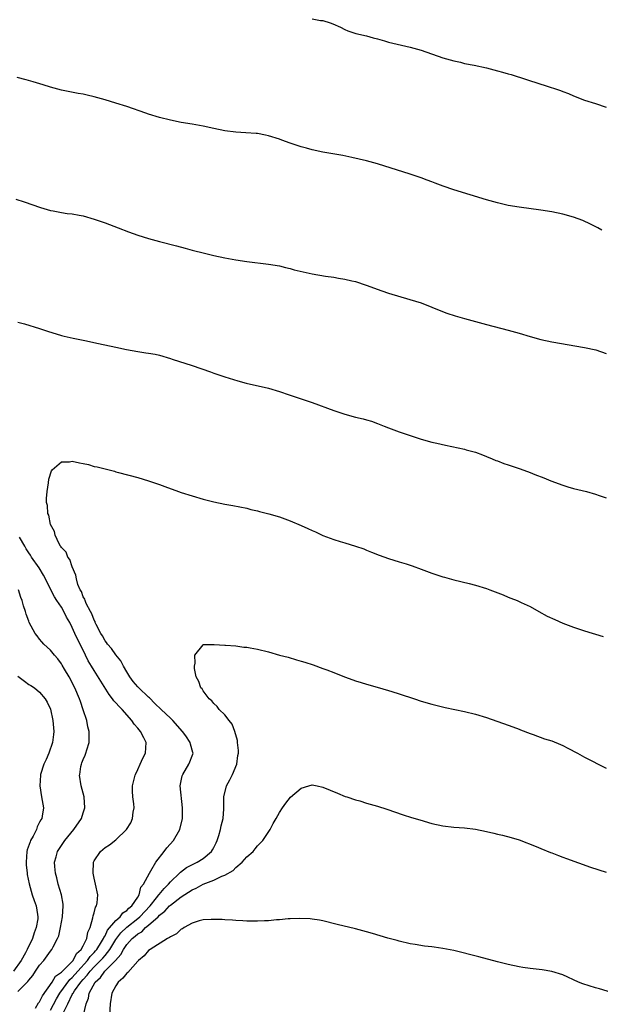
# Model space of a CAD drawing. Units: inches. Extents: x 2580000 to 2583000, y 1497000 to 1500000.
# Drawn here: x 2581365 to 2581472, y 1498621 to 1498802 of the extents above; entities that cross this region are included whole.
import ezdxf

# ---------------------------------------------------------------- set-up
doc = ezdxf.new("R2010")
doc.units = ezdxf.units.IN
doc.header["$MEASUREMENT"] = 0
doc.layers.add('LD25801497_10ft', color=80, linetype='Continuous')

msp = doc.modelspace()

# ---------------------------------------------------------------- linework, layer by layer
at = {"layer": 'LD25801497_10ft'}
for points, elevation in [([(2581419, 1498801.73), (2581420.56, 1498801.45), (2581421, 1498801.42), (2581422.29, 1498801), (2581422.84, 1498800.84), (2581424.21, 1498800.21), (2581425, 1498799.81), (2581425.57, 1498799.57), (2581427.06, 1498799.06), (2581429, 1498798.62), (2581430.24, 1498798.24), (2581431, 1498798.06), (2581432.3, 1498797.7), (2581433, 1498797.49), (2581437, 1498796.54), (2581439, 1498795.97), (2581443, 1498794.61), (2581445, 1498794.02), (2581446.23, 1498793.77), (2581447, 1498793.58), (2581448.74, 1498793.26), (2581451, 1498792.75), (2581453, 1498792.22), (2581453.97, 1498791.97), (2581455, 1498791.67), (2581455.53, 1498791.53), (2581461, 1498789.77), (2581461.6, 1498789.6), (2581464.59, 1498788.59), (2581465, 1498788.43), (2581466.05, 1498788.05), (2581467, 1498787.63), (2581469, 1498786.84), (2581471, 1498786.19), (2581473, 1498785.57)], 9950), ([(2581472.16, 1498763), (2581471.42, 1498763.42), (2581470.1, 1498764.1), (2581468.72, 1498764.72), (2581467, 1498765.35), (2581465, 1498765.92), (2581463, 1498766.32), (2581461, 1498766.62), (2581457, 1498767.17), (2581455, 1498767.52), (2581453.79, 1498767.79), (2581453, 1498767.99), (2581451, 1498768.55), (2581445, 1498770.39), (2581443.05, 1498771.05), (2581441.58, 1498771.58), (2581441, 1498771.82), (2581440.13, 1498772.13), (2581439, 1498772.56), (2581437, 1498773.23), (2581431, 1498775.15), (2581429, 1498775.68), (2581426.32, 1498776.32), (2581424.66, 1498776.66), (2581421, 1498777.29), (2581419, 1498777.73), (2581417.97, 1498778.03), (2581417, 1498778.28), (2581415, 1498778.94), (2581413.47, 1498779.47), (2581413, 1498779.66), (2581411, 1498780.3), (2581410.43, 1498780.43), (2581409, 1498780.68), (2581408.71, 1498780.71), (2581406.86, 1498780.86), (2581405, 1498780.97), (2581403, 1498781.2), (2581401, 1498781.62), (2581399, 1498782.08), (2581397, 1498782.44), (2581395, 1498782.75), (2581393, 1498783.13), (2581391, 1498783.64), (2581389, 1498784.27), (2581388.47, 1498784.47), (2581385, 1498785.64), (2581383, 1498786.29), (2581381, 1498786.89), (2581379, 1498787.44), (2581377.73, 1498787.73), (2581377, 1498787.91), (2581376.07, 1498788.07), (2581373, 1498788.68), (2581371, 1498789.21), (2581369.65, 1498789.65), (2581367.84, 1498790.16), (2581366.55, 1498790.55), (2581364.89, 1498791)], 9960), ([(2581364.64, 1498768.64), (2581366.17, 1498768.17), (2581369.13, 1498767.13), (2581371, 1498766.59), (2581371.49, 1498766.51), (2581373, 1498766.22), (2581374.05, 1498766.05), (2581375, 1498765.95), (2581376.27, 1498765.73), (2581377, 1498765.58), (2581379, 1498765.01), (2581381, 1498764.32), (2581383.42, 1498763.42), (2581385.34, 1498762.66), (2581387, 1498762.06), (2581389, 1498761.44), (2581391, 1498760.9), (2581394.1, 1498760.1), (2581395.69, 1498759.69), (2581397, 1498759.32), (2581399.26, 1498758.74), (2581401, 1498758.33), (2581403, 1498757.91), (2581405, 1498757.56), (2581407, 1498757.25), (2581411, 1498756.74), (2581413, 1498756.4), (2581414.11, 1498756.11), (2581415, 1498755.93), (2581415.72, 1498755.72), (2581417.34, 1498755.34), (2581419, 1498754.98), (2581421.45, 1498754.55), (2581423, 1498754.33), (2581423.82, 1498754.18), (2581425, 1498754.01), (2581426.32, 1498753.68), (2581427, 1498753.54), (2581428.9, 1498752.9), (2581431.82, 1498751.82), (2581433, 1498751.41), (2581435.27, 1498750.73), (2581437.97, 1498749.97), (2581439, 1498749.62), (2581441, 1498748.87), (2581442.31, 1498748.31), (2581443.76, 1498747.76), (2581445.25, 1498747.25), (2581447, 1498746.75), (2581451, 1498745.65), (2581455, 1498744.62), (2581457, 1498744.05), (2581459, 1498743.45), (2581461, 1498742.92), (2581463, 1498742.5), (2581469, 1498741.46), (2581471.08, 1498741), (2581473, 1498740.33)], 9970), ([(2581365, 1498746.12), (2581366.22, 1498745.78), (2581369, 1498744.93), (2581370.45, 1498744.45), (2581373, 1498743.66), (2581373.53, 1498743.53), (2581375.15, 1498743.15), (2581377.27, 1498742.73), (2581379.81, 1498742.19), (2581383, 1498741.48), (2581384.92, 1498741.08), (2581387, 1498740.69), (2581388.49, 1498740.49), (2581389, 1498740.38), (2581390.2, 1498740.2), (2581391, 1498740.01), (2581393, 1498739.45), (2581393.32, 1498739.32), (2581397, 1498738.17), (2581400.34, 1498737), (2581401, 1498736.73), (2581403, 1498736.04), (2581403.8, 1498735.8), (2581405.35, 1498735.35), (2581406.93, 1498734.93), (2581411, 1498733.98), (2581413, 1498733.39), (2581414.77, 1498732.77), (2581419, 1498731.36), (2581423, 1498729.91), (2581425, 1498729.22), (2581427, 1498728.67), (2581428.38, 1498728.38), (2581429, 1498728.19), (2581429.93, 1498727.93), (2581431, 1498727.53), (2581432.26, 1498727), (2581433, 1498726.72), (2581435, 1498725.99), (2581437, 1498725.3), (2581439, 1498724.64), (2581441, 1498724.08), (2581441.87, 1498723.87), (2581443.5, 1498723.5), (2581447, 1498722.8), (2581447.3, 1498722.7), (2581449, 1498722.25), (2581450.25, 1498721.75), (2581451, 1498721.47), (2581452.05, 1498721), (2581452.72, 1498720.72), (2581453, 1498720.64), (2581454.19, 1498720.19), (2581455, 1498719.93), (2581457.17, 1498719.17), (2581459, 1498718.49), (2581459.87, 1498718.13), (2581461.51, 1498717.51), (2581462.79, 1498717), (2581465, 1498716.2), (2581465.91, 1498715.91), (2581467, 1498715.58), (2581469.35, 1498715), (2581471, 1498714.56), (2581471.68, 1498714.32), (2581473, 1498713.89)], 9980), ([(2581371, 1498619.86), (2581372.08, 1498621.92), (2581372.68, 1498623), (2581374.52, 1498625.48), (2581375, 1498625.87), (2581375.99, 1498627), (2581377.79, 1498629), (2581378.27, 1498629.73), (2581379, 1498630.42), (2581379.28, 1498630.72), (2581379.51, 1498631), (2581380.38, 1498632.38), (2581380.74, 1498633), (2581380.8, 1498633.2), (2581381, 1498633.49), (2581381.47, 1498634.53), (2581383, 1498636.33), (2581383.78, 1498637), (2581384.3, 1498637.7), (2581385, 1498638.15), (2581385.4, 1498638.6), (2581385.9, 1498639), (2581387, 1498640.6), (2581387.25, 1498641), (2581387.6, 1498642.4), (2581388.08, 1498643), (2581389.16, 1498645), (2581389.43, 1498645.43), (2581390.33, 1498647), (2581391.88, 1498649), (2581392.33, 1498649.67), (2581393.56, 1498651), (2581394.72, 1498653), (2581395.22, 1498655), (2581395.25, 1498657), (2581394.82, 1498661), (2581395, 1498661.94), (2581395.15, 1498662.85), (2581395.2, 1498663), (2581395.27, 1498663.12), (2581396.38, 1498665), (2581396.58, 1498665.42), (2581397, 1498666.54), (2581397.14, 1498666.86), (2581397.18, 1498667), (2581397.12, 1498667.12), (2581396.66, 1498668.66), (2581396.62, 1498669), (2581395.83, 1498670.17), (2581395.25, 1498671), (2581393.43, 1498673), (2581393, 1498673.42), (2581391.33, 1498675), (2581390.15, 1498676.15), (2581389.17, 1498677.17), (2581389, 1498677.31), (2581387.2, 1498679), (2581387, 1498679.21), (2581386.17, 1498680.17), (2581385.55, 1498681), (2581385, 1498681.91), (2581384.38, 1498683), (2581383.93, 1498683.93), (2581383, 1498685.06), (2581382.2, 1498686.2), (2581381.46, 1498687), (2581381.3, 1498687.3), (2581381, 1498687.64), (2581380.53, 1498688.53), (2581380.23, 1498689), (2581379.36, 1498690.64), (2581379.21, 1498691), (2581379.17, 1498691.17), (2581379, 1498691.42), (2581378.59, 1498692.59), (2581378.34, 1498693), (2581377.54, 1498694.46), (2581377.33, 1498695), (2581377.27, 1498695.27), (2581377, 1498695.67), (2581376.66, 1498696.66), (2581376.42, 1498697), (2581376.01, 1498697.99), (2581375.74, 1498699), (2581375.65, 1498699.65), (2581375, 1498701.18), (2581374.56, 1498702.56), (2581374.19, 1498703), (2581373.87, 1498703.87), (2581373, 1498704.75), (2581372.92, 1498704.92), (2581372.83, 1498705), (2581372.58, 1498705.42), (2581371.85, 1498707), (2581371.7, 1498707.7), (2581371.02, 1498709), (2581370.7, 1498710.7), (2581370.53, 1498711), (2581370.43, 1498712.43), (2581370.28, 1498713), (2581370.29, 1498713.71), (2581370.38, 1498715), (2581370.63, 1498716.63), (2581370.69, 1498717.31), (2581371.16, 1498718.84), (2581371.29, 1498719), (2581373, 1498720.49), (2581374.49, 1498720.49), (2581375, 1498720.61), (2581376.3, 1498720.3), (2581377, 1498720.18), (2581377.95, 1498719.95), (2581379, 1498719.64), (2581379.54, 1498719.54), (2581381, 1498719.16), (2581382.75, 1498718.75), (2581383, 1498718.66), (2581383.48, 1498718.52), (2581387, 1498717.58), (2581389, 1498716.99), (2581391, 1498716.31), (2581391.97, 1498715.97), (2581394.51, 1498715), (2581395, 1498714.83), (2581397, 1498714.2), (2581399, 1498713.62), (2581401, 1498713.12), (2581403, 1498712.73), (2581404.47, 1498712.47), (2581407, 1498711.94), (2581407.74, 1498711.74), (2581409, 1498711.46), (2581409.35, 1498711.35), (2581411.05, 1498710.95), (2581413, 1498710.38), (2581414.01, 1498710.01), (2581415, 1498709.67), (2581417, 1498708.81), (2581418.24, 1498708.24), (2581419, 1498707.86), (2581419.62, 1498707.62), (2581421, 1498706.94), (2581423, 1498706.2), (2581424.15, 1498705.85), (2581425, 1498705.62), (2581427, 1498705.01), (2581428.5, 1498704.51), (2581429, 1498704.28), (2581429.92, 1498703.92), (2581431.33, 1498703.33), (2581433, 1498702.74), (2581435, 1498702.11), (2581436.26, 1498701.74), (2581437, 1498701.49), (2581437.36, 1498701.36), (2581439, 1498700.8), (2581441, 1498700.07), (2581443, 1498699.39), (2581443.3, 1498699.3), (2581445, 1498698.84), (2581447.86, 1498698.14), (2581449, 1498697.84), (2581451, 1498697.23), (2581451.62, 1498697), (2581454.06, 1498696.06), (2581455, 1498695.63), (2581455.47, 1498695.47), (2581456.62, 1498695), (2581457.35, 1498694.65), (2581459, 1498693.9), (2581460.63, 1498693), (2581462.17, 1498692.17), (2581463.53, 1498691.53), (2581465, 1498690.89), (2581467, 1498690.12), (2581469, 1498689.47), (2581472.41, 1498688.41)], 9990), ([(2581368.22, 1498620.22), (2581368.82, 1498621.18), (2581369, 1498621.38), (2581369.53, 1498622.47), (2581371.28, 1498625), (2581371.92, 1498626.08), (2581373, 1498626.81), (2581373.08, 1498626.92), (2581373.18, 1498627), (2581375, 1498628.82), (2581375.15, 1498629), (2581375.76, 1498630.24), (2581376.64, 1498631), (2581377, 1498631.66), (2581377.69, 1498633), (2581377.84, 1498634.16), (2581378.25, 1498635), (2581378.78, 1498636.78), (2581378.83, 1498637.17), (2581379, 1498637.71), (2581379.26, 1498638.74), (2581379.46, 1498639), (2581379.56, 1498639.56), (2581379.67, 1498641), (2581379.25, 1498643), (2581379, 1498644.07), (2581378.82, 1498645), (2581378.89, 1498647), (2581379, 1498647.24), (2581380.19, 1498649), (2581381, 1498649.69), (2581381.8, 1498650.2), (2581383, 1498651.12), (2581384.94, 1498653), (2581385.74, 1498654.26), (2581386.07, 1498655), (2581386.17, 1498656.17), (2581386.32, 1498657), (2581386.27, 1498657.73), (2581386.1, 1498659), (2581386.06, 1498660.05), (2581386.04, 1498661), (2581386.22, 1498661.78), (2581386.53, 1498663), (2581386.59, 1498663.12), (2581387, 1498663.99), (2581387.45, 1498665), (2581387.91, 1498666.09), (2581388.41, 1498667), (2581388.58, 1498669), (2581388.15, 1498669.85), (2581387.53, 1498671), (2581387.27, 1498671.27), (2581387, 1498671.61), (2581386.34, 1498672.34), (2581385.9, 1498673), (2581384.15, 1498675), (2581383.58, 1498675.58), (2581383, 1498676.26), (2581382.64, 1498676.64), (2581382.39, 1498677), (2581381.77, 1498677.77), (2581379, 1498682.18), (2581378.53, 1498683), (2581377.93, 1498683.93), (2581377.42, 1498685), (2581376.42, 1498687), (2581375.93, 1498687.93), (2581375.49, 1498689), (2581375, 1498690.08), (2581374.53, 1498691), (2581373.96, 1498691.96), (2581373.47, 1498693), (2581373, 1498693.78), (2581372.18, 1498695), (2581371.72, 1498695.72), (2581371.06, 1498697), (2581370.07, 1498699), (2581369.7, 1498699.7), (2581368.89, 1498701), (2581367.51, 1498703), (2581367.32, 1498703.32), (2581367, 1498703.78), (2581366.53, 1498704.53), (2581366.26, 1498705), (2581365.33, 1498706.67)], 9980), ([(2581365, 1498623.27), (2581366.7, 1498625), (2581366.86, 1498625.14), (2581367, 1498625.36), (2581367.77, 1498626.23), (2581368.24, 1498627), (2581369, 1498628.11), (2581369.75, 1498629), (2581371, 1498630.7), (2581371.26, 1498631), (2581371.46, 1498631.46), (2581372.3, 1498633), (2581372.51, 1498633.49), (2581372.84, 1498635), (2581373.21, 1498637), (2581373.31, 1498639), (2581373.29, 1498639.29), (2581373, 1498641), (2581372.43, 1498643), (2581372.17, 1498644.17), (2581371.91, 1498645), (2581371.77, 1498646.23), (2581371.72, 1498647), (2581372.02, 1498648.02), (2581372.26, 1498649), (2581373.62, 1498651), (2581375.29, 1498653), (2581376.66, 1498655), (2581377, 1498656.09), (2581377.31, 1498657), (2581377.16, 1498659), (2581376.63, 1498661), (2581376.34, 1498663), (2581376.35, 1498663.12), (2581376.58, 1498664.58), (2581376.67, 1498665), (2581376.77, 1498665.23), (2581377, 1498665.87), (2581377.37, 1498666.63), (2581377.49, 1498667), (2581377.65, 1498667.65), (2581378.09, 1498669), (2581378.11, 1498669.89), (2581378.08, 1498671), (2581377.86, 1498671.86), (2581377.64, 1498673), (2581377.01, 1498674.99), (2581376.47, 1498676.47), (2581376.32, 1498677), (2581375.44, 1498679), (2581374.39, 1498681), (2581373.55, 1498682.45), (2581373.16, 1498683.16), (2581373, 1498683.42), (2581372.31, 1498684.31), (2581371.7, 1498685), (2581371, 1498685.9), (2581369.78, 1498687), (2581369.42, 1498687.42), (2581369, 1498687.96), (2581368.52, 1498688.52), (2581368.19, 1498689), (2581367.11, 1498691), (2581367, 1498691.25), (2581366.54, 1498692.54), (2581366.41, 1498693), (2581366.04, 1498694.04), (2581365.78, 1498695), (2581365.56, 1498695.56), (2581365.15, 1498697)], 9970), ([(2581373.32, 1498619.32), (2581374.17, 1498621), (2581375, 1498622.73), (2581375.1, 1498622.9), (2581375.13, 1498623), (2581375.4, 1498623.4), (2581376.55, 1498625), (2581377, 1498625.51), (2581377.74, 1498626.26), (2581378.26, 1498627), (2581379, 1498627.81), (2581380.2, 1498629), (2581380.58, 1498629.42), (2581381, 1498629.92), (2581381.87, 1498631), (2581383, 1498632.85), (2581383.93, 1498634.07), (2581385, 1498635.09), (2581387, 1498636.66), (2581387.39, 1498637), (2581389.29, 1498639), (2581390.47, 1498640.47), (2581390.88, 1498641), (2581390.92, 1498641.08), (2581391.83, 1498642.17), (2581392.68, 1498643), (2581393, 1498643.43), (2581394.69, 1498645), (2581394.84, 1498645.16), (2581395.97, 1498646.03), (2581397.92, 1498647), (2581399, 1498647.71), (2581400.55, 1498649), (2581400.74, 1498649.26), (2581401, 1498649.72), (2581401.42, 1498650.58), (2581401.61, 1498651), (2581401.9, 1498651.9), (2581402.21, 1498653), (2581402.32, 1498653.68), (2581402.68, 1498655), (2581402.79, 1498656.79), (2581402.79, 1498659), (2581403.31, 1498661), (2581403.89, 1498662.11), (2581404.34, 1498663), (2581404.39, 1498663.12), (2581405.17, 1498665), (2581405.39, 1498666.61), (2581405.48, 1498667), (2581405.5, 1498667.5), (2581405.34, 1498669), (2581405.33, 1498669.33), (2581404.84, 1498671), (2581404.35, 1498672.35), (2581403.76, 1498673), (2581403, 1498674.03), (2581401.97, 1498675), (2581401.57, 1498675.57), (2581401, 1498676.1), (2581400.62, 1498676.62), (2581400.1, 1498677), (2581399, 1498678.47), (2581398.82, 1498678.82), (2581398.6, 1498679), (2581398.19, 1498680.19), (2581397.75, 1498681), (2581397.44, 1498682.56), (2581397.41, 1498683), (2581397.55, 1498683.55), (2581397.48, 1498685), (2581399, 1498686.88), (2581399.07, 1498686.93), (2581401.03, 1498686.97), (2581403, 1498686.85), (2581403.14, 1498686.86), (2581405, 1498686.71), (2581406.48, 1498686.48), (2581407, 1498686.45), (2581407.66, 1498686.34), (2581409, 1498686.07), (2581411, 1498685.58), (2581413.05, 1498685), (2581414.6, 1498684.6), (2581416.17, 1498684.17), (2581417, 1498683.91), (2581417.7, 1498683.7), (2581419.2, 1498683.2), (2581421, 1498682.57), (2581421.71, 1498682.29), (2581423, 1498681.81), (2581424.96, 1498681.04), (2581426.5, 1498680.5), (2581427, 1498680.3), (2581428, 1498680), (2581429, 1498679.66), (2581431.39, 1498679), (2581433.66, 1498678.34), (2581435, 1498677.92), (2581437.77, 1498677), (2581439, 1498676.57), (2581441, 1498675.98), (2581443.4, 1498675.4), (2581447, 1498674.68), (2581449, 1498674.18), (2581451, 1498673.56), (2581455, 1498672.13), (2581455.82, 1498671.82), (2581457, 1498671.39), (2581457.27, 1498671.27), (2581459, 1498670.61), (2581459.58, 1498670.42), (2581461.67, 1498669.67), (2581463, 1498669.25), (2581464.6, 1498668.6), (2581465, 1498668.43), (2581465.94, 1498667.94), (2581467.73, 1498667), (2581469, 1498666.31), (2581473, 1498664.24)], 10000), ([(2581365, 1498681.14), (2581366.21, 1498680.21), (2581367, 1498679.63), (2581367.41, 1498679.41), (2581368.07, 1498679), (2581369, 1498678.21), (2581370.01, 1498677), (2581370.38, 1498676.38), (2581371, 1498675.07), (2581371.45, 1498673), (2581371.63, 1498671), (2581371.54, 1498670.46), (2581371.36, 1498669), (2581370.66, 1498667), (2581370.17, 1498665.83), (2581369.78, 1498665), (2581369.17, 1498663.12), (2581369.13, 1498663), (2581369.03, 1498661), (2581369.37, 1498659), (2581369.68, 1498657), (2581369.48, 1498655.48), (2581369.38, 1498655), (2581369.23, 1498654.77), (2581369, 1498654.33), (2581368.52, 1498653.48), (2581368.4, 1498653), (2581367.81, 1498651.81), (2581367.35, 1498651), (2581367.24, 1498650.76), (2581366.72, 1498649.28), (2581366.66, 1498649), (2581366.51, 1498647), (2581366.53, 1498646.53), (2581366.71, 1498645), (2581366.73, 1498644.73), (2581367.06, 1498643.06), (2581367.64, 1498641), (2581367.99, 1498639.99), (2581368.37, 1498639), (2581368.59, 1498637.41), (2581368.67, 1498637), (2581368.64, 1498636.64), (2581368.36, 1498635), (2581367.98, 1498634.02), (2581367.68, 1498633), (2581366.72, 1498631), (2581366.41, 1498630.41), (2581365.61, 1498629), (2581364.21, 1498627)], 9960), ([(2581377.03, 1498618.97), (2581377.51, 1498621), (2581377.95, 1498622.05), (2581378.11, 1498623), (2581379.21, 1498625), (2581380.15, 1498625.85), (2581380.97, 1498627), (2581382.95, 1498629), (2581383.92, 1498630.08), (2581384.4, 1498631), (2581385, 1498631.88), (2581386.01, 1498633), (2581386.56, 1498633.44), (2581387, 1498633.84), (2581387.74, 1498634.26), (2581388.44, 1498635), (2581389, 1498635.46), (2581390.73, 1498637), (2581391, 1498637.29), (2581391.99, 1498638.01), (2581392.85, 1498639), (2581393, 1498639.15), (2581395, 1498640.64), (2581397, 1498641.94), (2581397.75, 1498642.25), (2581399, 1498642.98), (2581401, 1498643.73), (2581402.43, 1498644.43), (2581403, 1498644.63), (2581404.51, 1498645.49), (2581405, 1498646.03), (2581406.19, 1498647), (2581407, 1498647.99), (2581408.16, 1498649), (2581408.56, 1498649.44), (2581409, 1498650.01), (2581409.99, 1498651), (2581411.31, 1498653), (2581411.89, 1498654.11), (2581412.39, 1498655), (2581413, 1498656.14), (2581413.57, 1498657), (2581414.16, 1498657.84), (2581415.07, 1498658.93), (2581417, 1498660.57), (2581418.41, 1498661), (2581419, 1498661.21), (2581419.91, 1498661), (2581421, 1498660.8), (2581423.67, 1498659.67), (2581425.09, 1498659.09), (2581425.35, 1498659), (2581427, 1498658.45), (2581427.74, 1498658.26), (2581429, 1498657.86), (2581431, 1498657.28), (2581432.73, 1498656.72), (2581435.7, 1498655.7), (2581437.22, 1498655.22), (2581438.76, 1498654.76), (2581441, 1498654.14), (2581443, 1498653.71), (2581445, 1498653.46), (2581447, 1498653.3), (2581449, 1498653.07), (2581451, 1498652.67), (2581452.34, 1498652.34), (2581453, 1498652.17), (2581453.95, 1498651.95), (2581455.54, 1498651.54), (2581457, 1498651.11), (2581460.11, 1498649.89), (2581461, 1498649.5), (2581462.77, 1498648.77), (2581463, 1498648.7), (2581464.21, 1498648.21), (2581465, 1498647.95), (2581465.69, 1498647.69), (2581470.12, 1498646.12), (2581473, 1498645.16)], 10010), ([(2581477.9, 1498621.9), (2581471.77, 1498623.77), (2581471, 1498623.98), (2581468.7, 1498624.7), (2581467.92, 1498625), (2581465, 1498626.32), (2581463, 1498626.98), (2581461.24, 1498627.24), (2581459, 1498627.52), (2581457.71, 1498627.71), (2581457, 1498627.84), (2581455, 1498628.27), (2581453, 1498628.75), (2581449.63, 1498629.63), (2581445, 1498630.79), (2581443, 1498631.19), (2581441.41, 1498631.41), (2581441, 1498631.48), (2581439.63, 1498631.63), (2581437.9, 1498631.9), (2581437, 1498632.06), (2581435, 1498632.52), (2581434.64, 1498632.64), (2581432.92, 1498633.08), (2581430.08, 1498633.92), (2581429, 1498634.26), (2581427, 1498634.8), (2581423.6, 1498635.6), (2581421, 1498636.24), (2581420.37, 1498636.37), (2581419, 1498636.58), (2581418.62, 1498636.62), (2581416.68, 1498636.68), (2581415, 1498636.59), (2581414.6, 1498636.6), (2581413, 1498636.45), (2581412.45, 1498636.45), (2581411, 1498636.28), (2581410.28, 1498636.28), (2581409, 1498636.18), (2581408.21, 1498636.21), (2581407, 1498636.21), (2581406.27, 1498636.27), (2581405, 1498636.33), (2581404.38, 1498636.38), (2581403, 1498636.43), (2581402.47, 1498636.47), (2581400.51, 1498636.51), (2581399, 1498636.43), (2581398.26, 1498636.26), (2581397, 1498635.85), (2581395.52, 1498635), (2581395.21, 1498634.79), (2581395, 1498634.7), (2581394.12, 1498633.88), (2581393, 1498633.33), (2581392.83, 1498633.17), (2581392.48, 1498633), (2581389.28, 1498631), (2581389, 1498630.8), (2581388.19, 1498629.81), (2581387.14, 1498629), (2581387, 1498628.88), (2581385.2, 1498626.8), (2581385, 1498626.67), (2581384.29, 1498625.71), (2581383.44, 1498625), (2581383, 1498624.35), (2581382.28, 1498623), (2581381.92, 1498621), (2581381.82, 1498619)], 10020)]:
    msp.add_lwpolyline(points, dxfattribs=dict(at, elevation=elevation))

doc.saveas('drawing.dxf')
